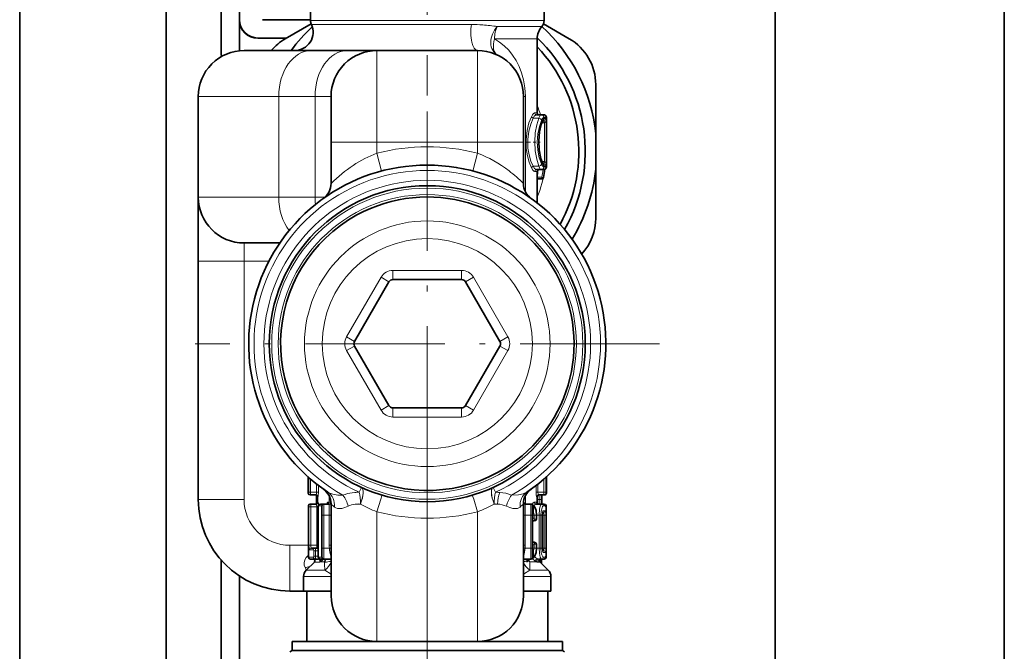
# Model space of a CAD drawing. Extents: x 0 to 420, y 0 to 297.
# Drawn here: x 346 to 382, y 160 to 183 of the extents above; entities that cross this region are included whole.
import ezdxf

# ---------------------------------------------------------------- set-up
doc = ezdxf.new("R2010")
doc.units = 0
doc.linetypes.add('DASHDOT', pattern=[18.5, 12, -3, 0.5, -3])

msp = doc.modelspace()

# ---------------------------------------------------------------- linework, layer by layer
at = {"color": 7, "lineweight": 35}
for p, q in [((373.42334, 220.114105), (373.42334, 110.106728)), ((381.756683, 220.114105), (381.756683, 110.106728)), ((345.92334, 112.782509), (345.92334, 218.055756)), ((351.256683, 112.782509), (351.256683, 218.055756)), ((353.256683, 194.61409), (353.256683, 181.86409)), ((353.92334, 194.61409), (353.92334, 181.939117)), ((356.506683, 183.039886), (356.506683, 186.347427)), ((365.006683, 183.039886), (365.006683, 186.347427)), ((354.756683, 183.070221), (356.506622, 183.070221)), ((354.756683, 183.070221), (356.506653, 183.070221)), ((356.528809, 182.920456), (355.59024, 182.377655)), ((364.984558, 182.920471), (365.923126, 182.377655)), ((354.590027, 182.403564), (355.63501, 182.403564)), ((354.590027, 182.397278), (355.624054, 182.397278)), ((354.590027, 182.397278), (355.624084, 182.397278)), ((364.756683, 182.280762), (364.756683, 182.378448)), ((364.756683, 179.680756), (364.756683, 182.280762)), ((364.756683, 180.280762), (364.756683, 182.28064)), ((356.530792, 181.947433), (354.090027, 181.947433)), ((357.849396, 181.947433), (356.530792, 181.947433)), ((358.922852, 181.947433), (357.849396, 181.947433)), ((362.590027, 181.947433), (358.92334, 181.947433)), ((366.889008, 178.930756), (366.887909, 180.706589)), ((352.42334, 176.61409), (352.42334, 180.280762)), ((357.256683, 178.61409), (357.256683, 180.280762)), ((364.256683, 178.61409), (364.256683, 180.280762)), ((364.756683, 179.680801), (364.756683, 180.280762)), ((364.73288, 179.61409), (364.903198, 179.61409)), ((364.990021, 179.61409), (364.903198, 179.61409)), ((364.966858, 179.414093), (365.012787, 179.414093)), ((365.090027, 177.714096), (365.090027, 179.514099)), ((366.889008, 178.930756), (366.889008, 177.630768)), ((357.256683, 177.11171), (357.256683, 178.61409)), ((364.256683, 177.11171), (364.256683, 178.61409)), ((365.012787, 177.814102), (364.966858, 177.814102)), ((364.73288, 177.61409), (364.903198, 177.61409)), ((364.756683, 176.404236), (364.756683, 177.547424)), ((364.789062, 177.614273), (364.783752, 177.61409)), ((364.903198, 177.61409), (364.990021, 177.61409)), ((366.889008, 177.630768), (366.887909, 175.854935)), ((364.756683, 177.280243), (364.919891, 177.280243)), ((352.42334, 176.613663), (352.42334, 174.280762)), ((355.389374, 174.947433), (354.090027, 174.947433)), ((352.42334, 165.61409), (352.42334, 174.280762)), ((358.110504, 171.36409), (359.36142, 173.530762)), ((359.505768, 173.61409), (362.007599, 173.61409)), ((362.151947, 173.530762), (363.402863, 171.36409)), ((359.36142, 169.030762), (358.110504, 171.197433)), ((363.402863, 171.197433), (362.151947, 169.030762)), ((359.505768, 168.947433), (362.007599, 168.947433)), ((356.42334, 165.847427), (356.42334, 166.435944)), ((365.090027, 165.847427), (365.090027, 166.435974)), ((356.490021, 165.780762), (356.50882, 165.780762)), ((356.709747, 165.780762), (356.50882, 165.780762)), ((356.756683, 165.482605), (356.756683, 165.714096)), ((364.756683, 165.455154), (364.756683, 165.714096)), ((365.004547, 165.780762), (364.803619, 165.780762)), ((364.92334, 165.780777), (364.92334, 165.446609)), ((365.004547, 165.780762), (365.023346, 165.780762)), ((356.429199, 163.5466), (356.429199, 165.346603)), ((356.514404, 165.446609), (356.497742, 165.446609)), ((356.715637, 165.446609), (356.514404, 165.446609)), ((356.786865, 163.5466), (356.786865, 165.346603)), ((356.971222, 165.446609), (356.868439, 165.446609)), ((356.92334, 165.379944), (356.92334, 165.047607)), ((356.990021, 165.446609), (356.971222, 165.446609)), ((357.190002, 165.446609), (356.990021, 165.446609)), ((357.256683, 165.447433), (357.256683, 165.449814)), ((357.256683, 162.11409), (357.256683, 165.447433)), ((364.256683, 165.449814), (364.256683, 165.447433)), ((364.256683, 162.11409), (364.256683, 165.447433)), ((364.323364, 165.446609), (364.523346, 165.446609)), ((364.527771, 165.446609), (364.523346, 165.446609)), ((364.590027, 165.047607), (364.590027, 165.379944)), ((364.712189, 165.446609), (364.917542, 165.446609)), ((364.988739, 165.446609), (364.917542, 165.446609)), ((364.989014, 165.446609), (365.015625, 165.446609)), ((365.084167, 165.141342), (365.084167, 165.346603)), ((356.428528, 165.047607), (356.429199, 165.141342)), ((356.428528, 163.845612), (356.428528, 165.047607)), ((356.92334, 165.047607), (356.92334, 163.845612)), ((364.590027, 163.845612), (364.590027, 165.047607)), ((364.732361, 165.047607), (364.732361, 164.932755)), ((364.960876, 165.160675), (364.944946, 165.047607)), ((364.944946, 163.845612), (364.944946, 165.047607)), ((364.988739, 165.139679), (364.954132, 165.139679)), ((365.084839, 163.845612), (365.084839, 165.047607)), ((364.590027, 164.832764), (364.601288, 164.832764)), ((364.601288, 164.832764), (364.65094, 164.832764)), ((356.428528, 163.845612), (356.429199, 163.751862)), ((356.679291, 163.845612), (356.54071, 163.845612)), ((356.786865, 163.845612), (356.679291, 163.845612)), ((356.92334, 163.513275), (356.92334, 163.845612)), ((364.590027, 164.060455), (364.601288, 164.060455)), ((364.590027, 163.513275), (364.590027, 163.845612)), ((364.65094, 164.060455), (364.601288, 164.060455)), ((364.732361, 163.960449), (364.732361, 163.845612)), ((364.960876, 163.732529), (364.944946, 163.845612)), ((353.256683, 163.409302), (353.256683, 152.447433)), ((356.497742, 163.446609), (356.679291, 163.446609)), ((356.520752, 163.446716), (356.524628, 163.446609)), ((356.789185, 163.446609), (356.679291, 163.446609)), ((356.868439, 163.446609), (356.971222, 163.446609)), ((356.971222, 163.446609), (356.990021, 163.446609)), ((356.989563, 163.446136), (356.983795, 163.446609)), ((357.227722, 163.446609), (356.990021, 163.446609)), ((364.288116, 163.446609), (364.523346, 163.446609)), ((364.523346, 163.446609), (364.527771, 163.446609)), ((364.809906, 163.446609), (364.917542, 163.446609)), ((364.911987, 163.446609), (364.911987, 163.292145)), ((364.912048, 163.292068), (364.912048, 163.446625)), ((364.917542, 163.446609), (364.988739, 163.446609)), ((364.954132, 163.753525), (364.988739, 163.753525)), ((364.988739, 163.446609), (365.015625, 163.446609)), ((365.084167, 163.5466), (365.084167, 163.751862)), ((356.659058, 163.349792), (356.354309, 163.045059)), ((356.664032, 163.354904), (356.659058, 163.349792)), ((364.854309, 163.349792), (365.159058, 163.045059)), ((353.92334, 162.830231), (353.92334, 152.447433)), ((356.256683, 162.280762), (356.256683, 162.809357)), ((365.256683, 162.280762), (365.256683, 162.809357)), ((356.256683, 162.280762), (355.756683, 162.280762)), ((356.256683, 162.280762), (357.256683, 162.280762)), ((356.373352, 162.280762), (356.373352, 160.447433)), ((364.256683, 162.280762), (365.256683, 162.280762)), ((365.140015, 162.280762), (365.140015, 160.447433)), ((365.140015, 160.61409), (365.140015, 160.447433)), ((355.840027, 160.447433), (358.399506, 160.447433)), ((355.840027, 160.447433), (355.840027, 160.11409)), ((358.399506, 160.447433), (358.923218, 160.447433)), ((358.92334, 160.447433), (362.590027, 160.447433)), ((362.14093, 160.447433), (365.67334, 160.447433)), ((365.67334, 160.447433), (365.67334, 160.11409)), ((365.67334, 160.447433), (365.67334, 160.11409)), ((355.840027, 160.11409), (355.756683, 160.065979)), ((355.840027, 160.11409), (358.399506, 160.11409)), ((358.399506, 160.11409), (365.67334, 160.11409)), ((365.67334, 160.11409), (365.756683, 160.065979))]:
    msp.add_line(p, q, dxfattribs=at)
at = {"color": 7, "linetype": 'DASHDOT', "lineweight": 13, "ltscale": 0.489637}
msp.add_line((360.756683, 199.900604), (360.756683, 180.31514), dxfattribs=at)
at = {"color": 7, "lineweight": 13}
for p, q in [((356.506683, 183.039886), (362.79425, 183.039886)), ((362.360657, 182.897949), (356.538422, 182.897949)), ((365.006683, 183.039886), (362.79425, 183.039886)), ((363.305969, 182.819397), (364.92334, 182.819397)), ((354.590027, 182.397278), (354.590027, 182.403564)), ((363.203979, 182.378448), (364.756683, 182.378448)), ((358.92334, 178.61409), (358.92334, 181.947433)), ((362.590027, 178.61409), (362.590027, 181.947433)), ((355.352295, 180.280762), (352.42334, 180.280762)), ((356.670898, 180.280762), (355.352295, 180.280762)), ((355.352295, 176.61409), (355.352295, 180.280762)), ((357.256683, 180.280762), (356.670898, 180.280762)), ((356.670898, 176.61409), (356.670898, 180.280762)), ((364.328125, 180.280762), (364.256683, 180.280762)), ((364.328125, 176.811478), (364.328125, 180.280762)), ((364.756683, 179.680756), (364.667694, 179.680756)), ((364.610168, 179.486938), (364.814972, 179.486938)), ((364.925323, 179.314102), (365.012787, 179.314102)), ((365.090027, 179.514099), (365.00116, 179.514099)), ((365.01178, 179.480759), (365.087891, 179.480759)), ((365.012787, 179.414093), (365.016205, 179.414185)), ((365.012787, 179.314102), (365.012787, 179.414093)), ((365.012787, 179.314102), (365.021271, 179.314316)), ((365.021271, 179.314316), (365.016205, 179.414185)), ((365.021271, 177.913879), (365.021271, 179.314316)), ((365.087891, 177.747421), (365.087891, 179.480759)), ((357.256683, 178.61409), (358.92334, 178.61409)), ((358.92334, 178.208969), (358.92334, 178.61409)), ((362.590027, 178.61409), (358.92334, 178.61409)), ((364.256683, 178.61409), (362.590027, 178.61409)), ((362.590027, 178.208969), (362.590027, 178.61409)), ((359.093903, 177.564484), (358.92334, 178.208969)), ((362.419464, 177.564484), (362.590027, 178.208969)), ((364.610168, 177.741241), (364.814972, 177.741241)), ((364.925323, 177.914093), (365.012787, 177.914093)), ((365.087891, 177.747421), (365.01178, 177.747421)), ((365.012787, 177.814102), (365.012787, 177.914093)), ((365.012787, 177.914093), (365.021271, 177.913879)), ((365.012787, 177.814102), (365.016205, 177.814011)), ((365.016205, 177.814011), (365.021271, 177.913879)), ((364.667694, 177.547424), (364.756683, 177.547424)), ((365.00116, 177.714096), (365.090027, 177.714096)), ((364.756622, 177.347656), (364.764862, 177.346909)), ((364.764862, 177.346909), (364.919891, 177.346909)), ((364.984955, 177.332321), (364.919891, 177.346909)), ((364.919891, 177.280243), (364.919891, 177.346909)), ((355.352295, 176.61409), (352.42334, 176.61409)), ((356.670898, 176.61409), (355.352295, 176.61409)), ((357.03363, 176.61409), (356.670898, 176.61409)), ((354.090027, 174.947433), (354.090027, 174.280762)), ((352.42334, 174.280762), (354.090027, 174.280762)), ((354.990387, 174.280762), (354.090027, 174.280762)), ((354.090027, 165.61409), (354.090027, 174.280762)), ((359.505768, 173.947433), (362.007599, 173.947433)), ((359.505768, 173.61409), (359.505768, 173.947433)), ((362.007599, 173.61409), (362.007599, 173.947433)), ((357.821808, 171.530762), (359.072754, 173.697433)), ((359.36142, 173.530762), (359.072754, 173.697433)), ((362.151947, 173.530762), (362.440613, 173.697433)), ((362.440613, 173.697433), (363.691559, 171.530762)), ((358.110504, 171.36409), (357.821808, 171.530762)), ((363.402863, 171.36409), (363.691559, 171.530762)), ((358.110504, 171.197433), (357.821808, 171.030762)), ((359.072754, 168.86409), (357.821808, 171.030762)), ((363.691559, 171.030762), (362.440613, 168.86409)), ((363.402863, 171.197433), (363.691559, 171.030762)), ((359.36142, 169.030762), (359.072754, 168.86409)), ((359.505768, 168.947433), (359.505768, 168.61409)), ((362.007599, 168.947433), (362.007599, 168.61409)), ((362.151947, 169.030762), (362.440613, 168.86409)), ((359.505768, 168.61409), (362.007599, 168.61409)), ((356.44577, 166.416), (356.44577, 165.880768)), ((356.512085, 166.358032), (356.512085, 165.880768)), ((365.001282, 166.358047), (365.001282, 165.880768)), ((365.067596, 166.416016), (365.067596, 165.880768)), ((356.729706, 166.178482), (356.729706, 165.880768)), ((356.795715, 166.12706), (356.795715, 165.880768)), ((358.277954, 165.876862), (358.359375, 166.054352)), ((363.235413, 165.876862), (363.153992, 166.054352)), ((364.717651, 166.127075), (364.717651, 165.880768)), ((364.783661, 166.178497), (364.783661, 165.880768)), ((352.42334, 165.61409), (354.090027, 165.61409)), ((356.442444, 165.847427), (356.42334, 165.847427)), ((356.512085, 165.880768), (356.44577, 165.880768)), ((356.729706, 165.880768), (356.512085, 165.880768)), ((356.71524, 165.775818), (356.71524, 165.446609)), ((356.729706, 165.880768), (356.795715, 165.880768)), ((356.756683, 165.714096), (356.776093, 165.714096)), ((357.185242, 165.513275), (357.185242, 165.750031)), ((364.328125, 165.462753), (364.328125, 165.750061)), ((364.717651, 165.880768), (364.783661, 165.880768)), ((364.737274, 165.714096), (364.756683, 165.714096)), ((364.83371, 165.61409), (364.756683, 165.61409)), ((365.001282, 165.880768), (364.783661, 165.880768)), ((364.900024, 165.61409), (364.83371, 165.61409)), ((364.83371, 165.446609), (364.83371, 165.61409)), ((364.900024, 165.446609), (364.900024, 165.61409)), ((365.001282, 165.880768), (365.067596, 165.880768)), ((365.070923, 165.847427), (365.090027, 165.847427)), ((356.429291, 163.5466), (356.429291, 165.346603)), ((356.44812, 165.379944), (356.431213, 165.379944)), ((356.451904, 165.346603), (356.451904, 163.945602)), ((356.451904, 165.346603), (356.518127, 165.346603)), ((356.518127, 165.346603), (356.518127, 163.945602)), ((356.737915, 165.346603), (356.518127, 165.346603)), ((356.737915, 163.945602), (356.737915, 165.346603)), ((356.786865, 165.346603), (356.737915, 165.346603)), ((356.78186, 165.513275), (356.764648, 165.513275)), ((356.792542, 165.346603), (356.786865, 165.346603)), ((356.792542, 163.5466), (356.792542, 165.346603)), ((356.912079, 165.379944), (356.807678, 165.379944)), ((356.912079, 165.379944), (356.912079, 163.513275)), ((356.92334, 165.379944), (356.912079, 165.379944)), ((356.990021, 165.446609), (356.990021, 165.047607)), ((357.185242, 165.513275), (357.149139, 165.513275)), ((357.253632, 165.513275), (357.185242, 165.513275)), ((357.190002, 165.047607), (357.190002, 165.446609)), ((357.259064, 165.447433), (357.256683, 165.449814)), ((357.259064, 165.447433), (357.256683, 165.447433)), ((358.323456, 165.447433), (358.201904, 165.447433)), ((358.323456, 165.447433), (358.32196, 165.448395)), ((363.191406, 165.448395), (363.189911, 165.447433)), ((363.311493, 165.447433), (363.189911, 165.447433)), ((364.256683, 165.449814), (364.254303, 165.447433)), ((364.256683, 165.447433), (364.254303, 165.447433)), ((364.259949, 165.513275), (364.259491, 165.513275)), ((364.323364, 165.047607), (364.323364, 165.446609)), ((364.328125, 165.462753), (364.342438, 165.446609)), ((364.523346, 165.047607), (364.523346, 165.446609)), ((364.593689, 165.379944), (364.590027, 165.379944)), ((364.593689, 165.206345), (364.590027, 165.206345)), ((364.625732, 165.357178), (364.625732, 165.150497)), ((364.720947, 165.513275), (364.647339, 165.513275)), ((365.054871, 165.379944), (364.982544, 165.379944)), ((365.054871, 165.206345), (364.982544, 165.206345)), ((365.016266, 165.441147), (365.015625, 165.446609)), ((365.084167, 165.346603), (365.072479, 165.346603)), ((356.429108, 165.047607), (356.428528, 165.047607)), ((356.92337, 164.947601), (356.91748, 164.947601)), ((356.91748, 163.945602), (356.91748, 164.947601)), ((356.92334, 165.047607), (356.990021, 165.047607)), ((356.990021, 165.047607), (356.990021, 163.845612)), ((357.190002, 165.047607), (356.990021, 165.047607)), ((357.256683, 165.047607), (357.190002, 165.047607)), ((357.190002, 163.947433), (357.190002, 165.047607)), ((358.92334, 160.447433), (358.92334, 165.168732)), ((362.590027, 160.447433), (362.590027, 165.168747)), ((364.323364, 165.047607), (364.256683, 165.047607)), ((364.323364, 165.047607), (364.523346, 165.047607)), ((364.323364, 163.947433), (364.323364, 165.047607)), ((364.590027, 165.047607), (364.523346, 165.047607)), ((364.523346, 163.845612), (364.523346, 165.047607)), ((364.644897, 165.047607), (364.590088, 165.047607)), ((364.644897, 164.932755), (364.590088, 164.932755)), ((364.644897, 165.047607), (364.644897, 164.932755)), ((364.661377, 164.899429), (364.711792, 164.899429)), ((364.726776, 165.047607), (364.726776, 164.932755)), ((364.726776, 165.047607), (364.732361, 165.047607)), ((364.726776, 164.932755), (364.732361, 164.932755)), ((364.732361, 165.047607), (364.827881, 165.047607)), ((364.827881, 165.047607), (364.891479, 165.047607)), ((364.827881, 165.047607), (364.827881, 163.845612)), ((364.891479, 165.047607), (364.891479, 163.845612)), ((364.942688, 165.047607), (364.944946, 165.047607)), ((364.942688, 163.845612), (364.942688, 165.047607)), ((364.944946, 165.047607), (365.006073, 165.047607)), ((365.006073, 165.047607), (365.006073, 163.845612)), ((365.072479, 165.047607), (365.006073, 165.047607)), ((365.072479, 165.047607), (365.072479, 163.845612)), ((365.084778, 163.845612), (365.084778, 165.047607)), ((356.428528, 163.947433), (355.756683, 163.947433)), ((355.756683, 162.280762), (355.756683, 163.947433)), ((356.429108, 163.845612), (356.428528, 163.845612)), ((356.451904, 163.945602), (356.518127, 163.945602)), ((356.61557, 163.778931), (356.474823, 163.778931)), ((356.737915, 163.945602), (356.518127, 163.945602)), ((356.786865, 163.945602), (356.737915, 163.945602)), ((356.92337, 163.945602), (356.91748, 163.945602)), ((356.92334, 163.845612), (356.990021, 163.845612)), ((356.990021, 163.446609), (356.990021, 163.845612)), ((357.193024, 163.845612), (356.990021, 163.845612)), ((357.256683, 163.947433), (357.190002, 163.947433)), ((357.256683, 163.84935), (357.193024, 163.845612)), ((364.323364, 163.947433), (364.256683, 163.947433)), ((364.320343, 163.845612), (364.256683, 163.84935)), ((364.320343, 163.845612), (364.523346, 163.845612)), ((364.590027, 163.845612), (364.523346, 163.845612)), ((364.523346, 163.446609), (364.523346, 163.845612)), ((364.644897, 163.960449), (364.590088, 163.960449)), ((364.644897, 163.845612), (364.590088, 163.845612)), ((364.644897, 163.960449), (364.644897, 163.845612)), ((364.711792, 163.99379), (364.661377, 163.99379)), ((364.726776, 163.960449), (364.726776, 163.845612)), ((364.726776, 163.960449), (364.732361, 163.960449)), ((364.726776, 163.845612), (364.732361, 163.845612)), ((364.732361, 163.845612), (364.827881, 163.845612)), ((364.827881, 163.845612), (364.891479, 163.845612)), ((364.942688, 163.845612), (364.944946, 163.845612)), ((364.944946, 163.845612), (365.006073, 163.845612)), ((365.072479, 163.845612), (365.006073, 163.845612)), ((356.431213, 163.513275), (356.61557, 163.513275)), ((356.524628, 163.446609), (356.523682, 163.446701)), ((356.62616, 163.745605), (356.62616, 163.5466)), ((356.62616, 163.745605), (356.689697, 163.745605)), ((356.62616, 163.5466), (356.689697, 163.5466)), ((356.689697, 163.745605), (356.689697, 163.5466)), ((356.786865, 163.745605), (356.689697, 163.745605)), ((356.786865, 163.5466), (356.689697, 163.5466)), ((356.792542, 163.5466), (356.786865, 163.5466)), ((356.807678, 163.513275), (356.912079, 163.513275)), ((356.912079, 163.513275), (356.92334, 163.513275)), ((357.012207, 163.349792), (357.03421, 163.402771)), ((357.256683, 163.544128), (357.25061, 163.54364)), ((364.263947, 163.547318), (364.256683, 163.547882)), ((364.590027, 163.686859), (364.593689, 163.686859)), ((364.590027, 163.513275), (364.593689, 163.513275)), ((364.625732, 163.742706), (364.625732, 163.536026)), ((364.891602, 163.312515), (364.891602, 163.443848)), ((364.911804, 163.446609), (364.911804, 163.292328)), ((364.982544, 163.686859), (365.054871, 163.686859)), ((364.982544, 163.513275), (365.054871, 163.513275)), ((365.015625, 163.446609), (365.016266, 163.452057)), ((365.084167, 163.5466), (365.072479, 163.5466)), ((356.354309, 163.045059), (357.029297, 163.045059)), ((356.649872, 163.332794), (356.834106, 163.332794)), ((356.661713, 163.349792), (356.659058, 163.349792)), ((357.012207, 163.349792), (356.875732, 163.349792)), ((357.022278, 163.333099), (357.027008, 163.333191)), ((357.029297, 163.045059), (357.256683, 162.900269)), ((364.256683, 162.900269), (364.48407, 163.045059)), ((365.159058, 163.045059), (364.48407, 163.045059)), ((364.715668, 163.349792), (364.490387, 163.349792)), ((364.763977, 163.332794), (364.836243, 163.332794)), ((364.822693, 163.365051), (364.833466, 163.349792)), ((364.854309, 163.349792), (364.833466, 163.349792)), ((356.256683, 162.809357), (357.256683, 162.809357)), ((365.256683, 162.809357), (364.256683, 162.809357))]:
    msp.add_line(p, q, dxfattribs=at)
at = {"color": 7, "linetype": 'DASHDOT', "lineweight": 13, "ltscale": 0.4225}
msp.add_line((360.756683, 179.730759), (360.756683, 162.830765), dxfattribs=at)
at = {"color": 7, "linetype": 'DASHDOT', "lineweight": 13, "ltscale": 0.012624}
msp.add_line((364.355804, 178.61409), (364.860779, 178.61409), dxfattribs=at)
at = {"color": 7, "linetype": 'DASHDOT', "lineweight": 13, "ltscale": 0.422501}
msp.add_line((369.206696, 171.280762), (352.306671, 171.280762), dxfattribs=at)
at = {"color": 7, "linetype": 'DASHDOT', "lineweight": 13}
msp.add_line((360.756683, 167.036087), (360.756683, 109.972168), dxfattribs=at)
at = {"color": 7, "linetype": 'DASHDOT', "lineweight": 13, "ltscale": 0.002362}
msp.add_line((364.74881, 165.61409), (364.843292, 165.61409), dxfattribs=at)
at = {"color": 7, "linetype": 'DASHDOT', "lineweight": 13, "ltscale": 0.006}
for p, q in [((356.970032, 165.047607), (357.210022, 165.047607)), ((364.303345, 165.047607), (364.543335, 165.047607))]:
    msp.add_line(p, q, dxfattribs=at)
at = {"color": 7, "linetype": 'DASHDOT', "lineweight": 13, "ltscale": 0.008315}
msp.add_line((364.61264, 165.047607), (364.945251, 165.047607), dxfattribs=at)
at = {"color": 7, "linetype": 'DASHDOT', "lineweight": 13, "ltscale": 0.001867}
msp.add_line((364.938751, 165.047607), (365.013428, 165.047607), dxfattribs=at)
at = {"color": 7, "linetype": 'DASHDOT', "lineweight": 13, "ltscale": 2.8e-05}
msp.add_line((356.52359, 163.845612), (356.524719, 163.845612), dxfattribs=at)
at = {"color": 7, "linetype": 'DASHDOT', "lineweight": 13, "ltscale": 0.007999}
msp.add_line((356.963348, 163.845612), (357.283295, 163.845612), dxfattribs=at)
at = {"color": 7, "linetype": 'DASHDOT', "lineweight": 13, "ltscale": 0.007998}
msp.add_line((364.230103, 163.845612), (364.550018, 163.845612), dxfattribs=at)
at = {"color": 7, "linetype": 'DASHDOT', "lineweight": 13, "ltscale": 0.007911}
msp.add_line((364.627472, 163.845612), (364.943909, 163.845612), dxfattribs=at)
at = {"color": 7, "linetype": 'DASHDOT', "lineweight": 13, "ltscale": 0.001923}
msp.add_line((364.938538, 163.845612), (365.015472, 163.845612), dxfattribs=at)
at = {"color": 7, "lineweight": 13}
for points in [[(364.328125, 180.280762), (364.310638, 180.588409), (364.261688, 180.877075), (364.188446, 181.137421), (364.095856, 181.372131), (363.987, 181.584122), (363.860657, 181.779968), (363.718842, 181.957611), (363.560059, 182.118881), (363.390106, 182.25795), (363.203979, 182.378433)], [(364.546997, 177.686356), (364.467773, 177.883163), (364.40271, 178.119888), (364.36142, 178.382416), (364.35202, 178.712997), (364.388275, 179.036102), (364.457458, 179.313629), (364.546997, 179.54184)], [(364.546997, 179.54184), (364.584808, 179.609894), (364.622528, 179.657135), (364.657776, 179.679428), (364.667694, 179.680756)], [(364.610168, 179.486938), (364.65274, 179.55481), (364.694733, 179.598709), (364.720764, 179.61235), (364.73288, 179.61409)], [(364.903198, 179.61409), (364.896057, 179.613007), (364.881104, 179.604462), (364.865509, 179.587738), (364.814972, 179.486938)], [(364.610168, 177.741241), (364.529816, 177.925827), (364.463531, 178.148911), (364.421356, 178.397324), (364.412018, 178.708466), (364.449005, 179.012192), (364.519531, 179.273346), (364.610168, 179.486938)], [(364.814972, 179.486938), (364.74057, 179.24472), (364.687744, 178.948898), (364.667786, 178.626678), (364.685852, 178.295441), (364.738892, 177.990479), (364.814972, 177.741241)], [(364.910828, 179.404602), (364.835052, 179.186646), (364.780701, 178.917984), (364.760162, 178.623566), (364.779083, 178.322311), (364.833649, 178.046768), (364.910828, 177.823578)], [(364.95993, 177.808304), (364.886169, 178.022415), (364.831818, 178.297195), (364.810883, 178.601181), (364.829681, 178.914581), (364.884308, 179.198792), (364.95993, 179.419891)], [(365.00116, 179.514099), (364.991943, 179.512634), (364.972504, 179.501099), (364.941772, 179.463669), (364.910828, 179.404602)], [(364.95993, 179.419891), (364.983246, 179.46109), (364.994934, 179.473557), (365.006287, 179.47995), (365.01178, 179.480759)], [(365.016205, 179.414185), (365.052277, 179.425674), (365.073486, 179.444611), (365.087891, 179.480759)], [(365.021271, 179.314316), (365.054047, 179.339706), (365.070404, 179.373596), (365.083435, 179.426529), (365.087891, 179.480759)], [(364.73288, 177.61409), (364.722107, 177.615479), (364.699005, 177.626434), (364.661835, 177.66188), (364.610168, 177.741241)], [(364.814972, 177.741241), (364.84198, 177.678711), (364.869446, 177.635529), (364.887177, 177.619308), (364.903198, 177.61409)], [(364.910828, 177.823578), (364.941589, 177.764771), (364.972412, 177.727158), (364.991943, 177.715561), (365.00116, 177.714096)], [(365.01178, 177.747421), (365.006317, 177.74823), (364.994995, 177.754593), (364.983337, 177.766998), (364.95993, 177.808304)], [(365.016205, 177.814011), (365.052277, 177.802521), (365.073486, 177.783585), (365.087891, 177.747421)], [(365.021271, 177.913879), (365.054047, 177.888489), (365.070404, 177.854599), (365.083435, 177.801666), (365.087891, 177.747421)], [(364.667694, 177.547424), (364.657043, 177.54895), (364.634277, 177.560974), (364.597687, 177.599777), (364.546997, 177.686356)], [(356.442444, 165.847427), (356.442749, 165.847595), (356.442993, 165.847961), (356.44339, 165.848877), (356.444092, 165.852051), (356.44577, 165.880768)], [(356.50882, 165.780762), (356.509064, 165.781082), (356.509247, 165.781799), (356.510132, 165.789627), (356.512085, 165.880768)], [(356.729706, 165.880768), (356.722473, 165.807205), (356.715027, 165.785416), (356.712646, 165.782211), (356.711456, 165.781281), (356.709747, 165.780762)], [(356.795715, 165.880768), (356.790253, 165.771545), (356.783875, 165.731079), (356.779022, 165.716675), (356.777405, 165.71463), (356.776611, 165.714188), (356.776093, 165.714096)], [(357.689301, 165.772507), (357.498566, 165.774414), (357.323486, 165.802628), (357.172729, 165.860565), (357.132202, 165.885101)], [(359.113831, 165.770447), (359.113464, 165.770294), (359.113159, 165.769897), (359.112305, 165.768494), (359.105652, 165.75209), (359.064301, 165.62793), (358.92334, 165.168732)], [(362.399536, 165.770447), (362.399902, 165.770294), (362.400208, 165.769897), (362.401062, 165.768494), (362.407715, 165.75209), (362.449066, 165.62793), (362.590027, 165.168732)], [(364.381165, 165.885101), (364.24173, 165.817947), (364.075897, 165.780838), (363.824066, 165.772507)], [(364.717651, 165.880768), (364.723114, 165.771545), (364.729492, 165.731079), (364.734344, 165.716675), (364.735962, 165.71463), (364.736755, 165.714188), (364.737274, 165.714096)], [(364.783661, 165.880768), (364.790894, 165.807205), (364.79834, 165.785416), (364.80072, 165.782211), (364.80191, 165.781281), (364.803619, 165.780762)], [(364.807526, 165.779022), (364.810425, 165.776474), (364.815765, 165.768219), (364.827301, 165.72287), (364.83371, 165.61409)], [(365.001282, 165.880768), (365.003174, 165.790756), (365.004089, 165.781952), (365.004303, 165.781128), (365.004547, 165.780762)], [(365.067596, 165.880768), (365.069275, 165.852051), (365.069977, 165.848877), (365.070374, 165.847961), (365.070618, 165.847595), (365.070923, 165.847427)], [(356.44812, 165.379944), (356.448486, 165.379776), (356.448792, 165.37941), (356.449219, 165.378479), (356.450012, 165.37532), (356.451904, 165.346603)], [(356.514404, 165.446609), (356.514679, 165.446365), (356.514862, 165.445816), (356.515747, 165.439819), (356.518127, 165.346603)], [(356.737915, 165.346603), (356.729919, 165.420212), (356.721619, 165.441956), (356.718903, 165.44516), (356.71759, 165.446075), (356.715637, 165.446609)], [(356.764648, 165.513275), (356.764191, 165.513107), (356.763916, 165.512802), (356.763336, 165.511749), (356.762512, 165.509079), (356.760406, 165.492294)], [(356.802063, 165.407227), (356.794342, 165.479141), (356.788544, 165.503326), (356.785583, 165.510117), (356.784088, 165.512131), (356.782593, 165.513138), (356.78186, 165.513275)], [(356.792542, 165.346603), (356.796021, 165.367935), (356.800018, 165.375412), (356.804993, 165.379425), (356.807678, 165.379944)], [(357.149139, 165.513275), (357.135132, 165.510544), (357.109772, 165.489304), (357.089264, 165.446808)], [(357.878082, 165.3694), (357.760895, 165.321503), (357.648712, 165.291306), (357.566101, 165.28186), (357.49057, 165.286942), (357.430084, 165.305557), (357.378448, 165.338577)], [(364.134918, 165.338577), (364.09021, 165.308853), (364.038544, 165.290268), (363.959747, 165.281647), (363.872681, 165.289841), (363.756836, 165.320038), (363.635284, 165.3694)], [(364.328125, 165.462753), (364.274048, 165.506882), (364.263458, 165.512543), (364.259949, 165.513275)], [(364.647339, 165.513275), (364.628784, 165.507065), (364.616028, 165.496292), (364.576141, 165.431458)], [(364.625732, 165.357178), (364.601074, 165.377167), (364.595734, 165.379623), (364.593689, 165.379944)], [(364.625732, 165.150497), (364.608978, 165.188187), (364.60083, 165.200745), (364.595734, 165.205688), (364.593689, 165.206345)], [(364.625732, 165.357178), (364.674988, 165.296509), (364.708649, 165.206039), (364.726776, 165.047607)], [(364.712189, 165.446609), (364.688599, 165.438416), (364.672333, 165.424271), (364.64035, 165.377563)], [(364.917542, 165.446609), (364.913391, 165.446014), (364.904907, 165.441299), (364.896362, 165.432083), (364.879639, 165.401367), (364.846008, 165.275024), (364.827881, 165.047607)], [(364.982544, 165.379944), (364.976929, 165.379074), (364.965454, 165.372208), (364.953918, 165.358826), (364.932007, 165.314972), (364.902252, 165.194687), (364.891479, 165.047607)], [(364.942688, 165.047607), (364.95343, 165.153244), (364.966217, 165.190903), (364.973297, 165.201401), (364.97699, 165.204544), (364.982544, 165.206345)], [(365.084778, 165.047607), (365.078064, 165.291779), (365.066437, 165.365189), (365.061676, 165.375336), (365.059052, 165.378281), (365.057007, 165.379517), (365.054871, 165.379944)], [(365.054871, 165.206345), (365.056793, 165.205627), (365.058289, 165.20401), (365.060425, 165.199951), (365.064117, 165.186646), (365.072327, 165.068954), (365.072479, 165.047607)], [(356.91748, 164.947601), (356.922577, 165.050705), (356.92334, 165.07251)], [(364.601288, 164.832764), (364.600494, 164.832886), (364.598938, 164.833847), (364.597382, 164.835754), (364.594513, 164.842026), (364.590027, 164.861023)], [(364.661377, 164.899429), (364.658813, 164.899841), (364.653931, 164.903076), (364.64975, 164.909195), (364.644897, 164.932755)], [(364.726776, 164.932755), (364.723328, 164.911438), (364.71936, 164.903946), (364.714447, 164.899933), (364.711792, 164.899429)], [(364.988739, 165.139679), (364.99054, 165.139313), (364.993927, 165.136383), (364.996948, 165.130692), (365.001709, 165.112122), (365.006073, 165.047607)], [(356.474823, 163.778931), (356.473267, 163.779236), (356.470245, 163.781601), (356.467407, 163.786224), (356.462463, 163.801422), (356.45636, 163.841507), (356.451904, 163.945602)], [(356.54071, 163.845612), (356.5383, 163.846039), (356.533813, 163.849487), (356.529755, 163.856201), (356.523438, 163.87796), (356.518127, 163.945602)], [(356.61557, 163.778931), (356.61734, 163.778458), (356.6185, 163.777603), (356.620697, 163.774673), (356.623474, 163.767624), (356.62616, 163.745605)], [(356.679291, 163.845612), (356.67981, 163.845474), (356.680176, 163.84523), (356.680878, 163.844391), (356.681915, 163.842285), (356.683838, 163.835388), (356.689697, 163.745605)], [(356.737915, 163.945602), (356.740875, 163.855621), (356.742188, 163.847458), (356.742645, 163.846146), (356.742889, 163.845779), (356.743225, 163.845612)], [(356.92334, 163.820709), (356.917938, 163.918198), (356.91748, 163.945602)], [(364.590027, 164.032181), (364.594788, 164.051971), (364.597717, 164.057953), (364.599304, 164.059662), (364.600098, 164.060165), (364.601288, 164.060455)], [(364.726776, 163.845612), (364.709595, 163.691071), (364.688171, 163.624359), (364.658661, 163.570557), (364.625732, 163.536026)], [(364.644897, 163.960449), (364.648743, 163.981812), (364.653137, 163.989273), (364.658508, 163.993271), (364.661377, 163.99379)], [(364.711792, 163.99379), (364.714172, 163.993362), (364.718658, 163.990128), (364.722443, 163.983994), (364.726776, 163.960449)], [(364.827881, 163.845612), (364.838837, 163.666306), (364.869659, 163.518661), (364.897797, 163.459274), (364.907593, 163.449921), (364.917542, 163.446609)], [(364.891479, 163.845612), (364.906433, 163.673798), (364.92395, 163.601547), (364.946075, 163.54715), (364.962311, 163.524033), (364.97049, 163.517181), (364.982544, 163.513275)], [(364.982544, 163.686859), (364.976562, 163.688934), (364.972626, 163.692535), (364.965088, 163.704529), (364.944855, 163.795776), (364.942688, 163.845612)], [(365.006073, 163.845612), (365.001068, 163.777451), (364.996979, 163.762634), (364.994537, 163.757706), (364.992065, 163.754822), (364.988739, 163.753525)], [(365.072479, 163.845612), (365.068665, 163.740875), (365.063263, 163.702591), (365.059845, 163.691895), (365.057922, 163.68869), (365.055908, 163.687073), (365.054871, 163.686859)], [(365.054871, 163.513275), (365.057861, 163.514114), (365.059784, 163.51561), (365.063416, 163.520782), (365.068237, 163.533844), (365.081268, 163.653381), (365.084778, 163.845612)], [(356.309296, 163.134521), (356.281189, 163.220459), (356.276489, 163.313644), (356.301239, 163.412292), (356.35376, 163.503342), (356.429016, 163.584351)], [(356.431213, 163.513275), (356.430847, 163.513794), (356.430206, 163.517899), (356.429291, 163.5466)], [(356.62616, 163.5466), (356.623688, 163.525375), (356.62088, 163.517853), (356.618622, 163.514709), (356.617401, 163.513794), (356.61557, 163.513275)], [(356.689697, 163.5466), (356.683777, 163.456528), (356.681244, 163.448441), (356.680328, 163.447144), (356.679871, 163.446777), (356.679291, 163.446609)], [(356.807678, 163.513275), (356.805267, 163.513687), (356.800751, 163.516922), (356.796936, 163.523056), (356.792542, 163.5466)], [(357.227722, 163.446609), (357.238983, 163.449982), (357.246124, 163.456238), (357.256622, 163.478928)], [(364.288116, 163.446609), (364.275391, 163.450851), (364.267365, 163.458694), (364.256744, 163.487228)], [(364.401947, 163.400955), (364.40332, 163.371643), (364.400238, 163.36087), (364.390839, 163.349716), (364.384064, 163.346512), (364.366669, 163.345291)], [(364.593689, 163.686859), (364.594666, 163.687027), (364.596954, 163.6884), (364.605591, 163.69931), (364.625732, 163.742706)], [(364.593689, 163.513275), (364.595734, 163.51358), (364.601074, 163.516052), (364.625732, 163.536026)], [(356.834106, 163.332794), (356.844391, 163.334808), (356.875732, 163.349792)]]:
    msp.add_lwpolyline(points, dxfattribs=at)
at = {"color": 7, "lineweight": 35}
for points in [[(364.956238, 177.835236), (364.891418, 178.023407), (364.832184, 178.32988), (364.815613, 178.662415), (364.844696, 178.987244), (364.906128, 179.255646), (364.956238, 179.39296)], [(356.497742, 165.446609), (356.456879, 165.432632), (356.432739, 165.395691), (356.429199, 165.346603)], [(356.868439, 165.446609), (356.817749, 165.426636), (356.790924, 165.379745), (356.786865, 165.346603)], [(364.527771, 165.446609), (364.580048, 165.429077), (364.607025, 165.409882)], [(364.607025, 165.409882), (364.671265, 165.332077), (364.715607, 165.20903), (364.732361, 165.047607)], [(365.084839, 165.047607), (365.078705, 165.288116), (365.065887, 165.378098), (365.041321, 165.424133), (364.998505, 165.445938), (364.988739, 165.446609)], [(365.015625, 165.446609), (365.056488, 165.432632), (365.080627, 165.395691), (365.084167, 165.346603)], [(364.65094, 164.832764), (364.701813, 164.852936), (364.72821, 164.899139), (364.732361, 164.932755)], [(364.607025, 163.483322), (364.671265, 163.561127), (364.715607, 163.684174), (364.732361, 163.845612)], [(364.65094, 164.060455), (364.701813, 164.040268), (364.72821, 163.994064), (364.732361, 163.960449)], [(365.084839, 163.845612), (365.078705, 163.605087), (365.065887, 163.515106), (365.041321, 163.46907), (364.998505, 163.447266), (364.988739, 163.446609)], [(356.497742, 163.446609), (356.456879, 163.460571), (356.432739, 163.497528), (356.429199, 163.5466)], [(356.868439, 163.446609), (356.817749, 163.466568), (356.790924, 163.513474), (356.786865, 163.5466)], [(364.527771, 163.446609), (364.580048, 163.464127), (364.607025, 163.483322)], [(365.015625, 163.446609), (365.056488, 163.460571), (365.080627, 163.497528), (365.084167, 163.5466)]]:
    msp.add_lwpolyline(points, dxfattribs=at)
msp.add_circle((360.756683, 171.280762), 5.75, dxfattribs=at)
at = {"color": 7, "lineweight": 13}
for radius in [5.660684, 5.425772, 4.468868, 3.823959]:
    msp.add_circle((360.756683, 171.280762), radius, dxfattribs=at)
at = {"color": 7, "lineweight": 35}
for centre, radius, start, end in [((360.756683, 178.280762), 6.166667, 132.730766, 143.516263), ((355.935181, 182.61409), 0.666667, 269.999997, 25.200261), ((356.840027, 183.039886), 0.333333, 179.999991, 205.200265), ((365.42334, 182.378448), 0.666667, 138.590371, 180.000009), ((364.67334, 183.039886), 0.333333, 318.590376, 0), ((360.756683, 178.280762), 6.166667, 6.050436, 47.44831), ((360.756683, 178.280762), 5.75, 330.358891, 45.910138), ((356.558136, 180.704773), 1.932716, 120.052937, 139.987008), ((360.756683, 178.280762), 5.516667, 331.220165, 43.524906), ((364.955292, 180.704834), 1.932628, 0.052253, 59.947696), ((354.090027, 180.280762), 1.666667, 90.000003, 180.000005), ((354.090027, 181.86409), 0.833333, 179.999995, 189.23426), ((358.92334, 180.280762), 1.666667, 90.000003, 180.000005), ((362.590027, 180.280762), 1.666667, 0, 90.000003), ((364.823364, 179.680756), 0.066667, 179.999991, 270.000004), ((364.990021, 179.514099), 0.1, 0.000001, 90.000003), ((365.080627, 179.343597), 0.133719, 143.532259, 158.35142), ((360.756683, 178.280762), 4.333333, 359.889085, 0.110915), ((360.756683, 171.280762), 6.5, 303.890717, 236.109275), ((365.080627, 177.884598), 0.133722, 201.64858, 216.467099), ((364.823364, 177.547424), 0.066667, 90.000003, 179.999995), ((360.756683, 178.280762), 4.333333, 347.357292, 351.333606), ((364.990021, 177.714096), 0.1, 269.999997, 360), ((360.756683, 178.280762), 6.166667, 328.757441, 353.949564), ((356.590027, 177.11171), 0.666667, 305.548465, 359.999932), ((364.92334, 177.11171), 0.666667, 180.000005, 234.45126), ((364.919891, 177.346909), 0.066667, 269.999997, 347.357292), ((354.090027, 176.61409), 1.666667, 180.000005, 269.999997), ((360.756683, 171.280762), 5.339149, 298.647887, 118.647885), ((360.756683, 171.280762), 5.339149, 118.647885, 298.647887), ((364.955322, 175.856689), 1.932609, 317.327314, 359.947904), ((359.505768, 173.447433), 0.166667, 90.000003, 149.999997), ((362.007599, 173.447433), 0.166667, 30.000001, 90.000003), ((358.254822, 171.280762), 0.166667, 149.999997, 210.000003), ((363.258545, 171.280762), 0.166667, 329.999999, 30.000001), ((359.505768, 169.11409), 0.166667, 210.000003, 269.999997), ((362.007599, 169.11409), 0.166667, 269.999997, 329.999999), ((356.590027, 165.449814), 0.666667, 0, 54.451258), ((364.92334, 165.449814), 0.666667, 125.548712, 179.999991), ((355.756683, 165.61409), 3.333333, 180.000005, 269.999997), ((356.490021, 165.847427), 0.066667, 180.000005, 269.999997), ((356.690002, 165.714096), 0.066667, 0, 90.000003), ((364.823364, 165.714096), 0.066667, 90.000003, 179.999995), ((365.023346, 165.847427), 0.066667, 269.999997, 0), ((356.698669, 165.511292), 0.06463, 269.507302, 345.232718), ((356.990021, 165.379944), 0.066667, 90.000003, 180.000005), ((357.0896, 165.471619), 0.024995, 268.629752, 304.734802), ((357.190002, 165.513275), 0.066667, 269.999997, 346.815141), ((364.323364, 165.513275), 0.066667, 193.131129, 269.999997), ((364.325409, 165.501358), 0.054742, 241.544466, 270.925194), ((364.523346, 165.379944), 0.066667, 0, 90.000003), ((364.785706, 165.500885), 0.054179, 210.705042, 271.390057), ((364.815063, 165.512024), 0.065411, 206.720993, 270.153772), ((356.602997, 163.380417), 0.066139, 325.945479, 90.147255), ((356.990021, 163.513275), 0.066667, 180.000005, 269.999997), ((356.979858, 163.391632), 0.055412, 352.765101, 79.907011), ((364.423248, 163.410797), 0.035959, 93.73447, 165.508065), ((364.523346, 163.513275), 0.066667, 269.999997, 360), ((364.883148, 163.383438), 0.063105, 90.168606, 202.015074), ((364.910522, 163.38028), 0.066308, 89.980017, 202.511848), ((356.590027, 162.809357), 0.333333, 135, 179.999995), ((365.090027, 163.585495), 0.333335, 215.968372, 224.999959), ((364.92334, 162.809357), 0.333333, 0.000003, 44.999998), ((358.92334, 162.11409), 1.666667, 180.000005, 269.999997), ((362.590027, 162.11409), 1.666667, 269.999997, 0)]:
    msp.add_arc(centre, radius, start, end, dxfattribs=at)
at = {"color": 7, "lineweight": 13}
for centre, radius, start, end in [((362.358154, 177.366516), 5.531446, 85.675653, 89.97415), ((362.265564, 176.323135), 6.578948, 80.901111, 85.556684), ((360.756683, 178.280762), 4.333333, 17.920388, 22.620256), ((364.902008, 179.515274), 0.098994, 359.322591, 89.306178), ((364.910461, 179.412888), 0.049929, 336.464804, 8.057125), ((364.945068, 179.480392), 0.066655, 291.732082, 0.317657), ((360.756683, 171.280762), 7.166667, 75.178178, 104.82182), ((364.910461, 177.815292), 0.049929, 351.94288, 23.535034), ((360.756683, 171.280762), 6.304738, 299.11206, 240.887935), ((360.533203, 173.399521), 5.25778, 44.912998, 52.488802), ((364.733765, 177.548279), 0.065941, 90.753926, 180.734595), ((360.756683, 178.280762), 4.333333, 337.379744, 351.333685), ((352.717743, 178.443161), 12.09691, 354.800574, 356.013821), ((360.756683, 178.280762), 4.266667, 347.357292, 351.0107), ((360.756683, 171.280762), 5.945262, 294.640567, 245.359428), ((364.553894, 177.384247), 0.214256, 341.189801, 349.964029), ((359.505768, 173.447433), 0.5, 90.000003, 149.999997), ((362.007599, 173.447433), 0.5, 30.000001, 89.999996), ((358.254822, 171.280762), 0.5, 149.999997, 209.999989), ((363.258545, 171.280762), 0.5, 329.999999, 29.999991), ((359.505768, 169.11409), 0.5, 210.000003, 269.999991), ((362.007599, 169.11409), 0.5, 269.999997, 329.999992), ((355.756683, 165.61409), 1.666667, 179.999991, 269.999991), ((356.508972, 165.84726), 0.06652, 179.854331, 269.853579), ((358.156219, 164.640793), 1.224237, 108.75741, 112.419197), ((356.842041, 165.131073), 1.062949, 12.954451, 37.127228), ((358.224823, 164.404953), 1.469814, 94.093519, 108.334272), ((358.266266, 163.996048), 1.880851, 89.643788, 94.466284), ((363.247101, 163.997131), 1.879767, 85.531945, 90.356634), ((363.297394, 164.455368), 1.418777, 68.205887, 86.114192), ((364.671356, 165.131073), 1.062952, 142.872832, 167.045554), ((363.46936, 165.630524), 1.43056, 359.341977, 6.040661), ((356.608185, 165.356079), 0.178923, 172.320605, 183.029157), ((356.514648, 165.380157), 0.066477, 90.190401, 180.18915), ((356.698059, 165.513199), 0.0666, 270.066127, 0.06597), ((359.099274, 167.348099), 2.645608, 225.925736, 229.425088), ((358.200073, 164.68631), 0.755176, 110.730678, 115.239594), ((358.245026, 164.543442), 0.90486, 92.730651, 110.190615), ((358.270325, 164.374405), 1.075207, 87.247334, 93.6519), ((360.313599, 168.946472), 4.025421, 240.370125, 249.795629), ((361.199707, 168.946655), 4.025624, 290.204202, 299.629242), ((363.243073, 164.372681), 1.076933, 86.356629, 92.75026), ((363.274323, 164.576096), 0.871816, 65.532482, 87.55489), ((362.41394, 167.34819), 2.645769, 310.575843, 314.074942), ((364.326477, 165.513077), 0.066504, 179.838293, 269.837371), ((364.387543, 165.450363), 0.060694, 168.221549, 183.595202), ((364.527344, 165.380356), 0.066303, 359.635214, 89.63051), ((364.572021, 165.368195), 0.054608, 348.403356, 49.998627), ((364.713257, 165.512238), 0.065779, 179.097751, 269.068408), ((360.756683, 172.173233), 7.240613, 255.332658, 284.667446), ((364.555267, 165.189285), 0.080607, 295.53147, 331.172077), ((364.380035, 165.052429), 0.264739, 358.955974, 21.75982), ((356.68103, 163.780609), 0.06525, 91.540026, 181.46141), ((356.743164, 163.910904), 0.065301, 270.060595, 312.01911), ((358.92334, 163.947433), 1.733333, 179.999995, 183.36777), ((358.481781, 163.935059), 1.291879, 183.970425, 197.636718), ((363.031921, 163.934998), 1.291559, 342.532703, 356.030919), ((362.590027, 163.947433), 1.733333, 356.632235, 360), ((364.555267, 163.703918), 0.080607, 28.827923, 64.46853), ((364.380066, 163.84079), 0.264707, 338.23587, 1.042446), ((356.497803, 163.513199), 0.066606, 179.940077, 269.939953), ((356.771088, 163.606171), 0.160774, 276.470113, 291.89158), ((356.711029, 163.610733), 0.308537, 302.264568, 327.854811), ((357.203369, 163.381577), 0.065049, 35.098703, 89.819501), ((357.227722, 163.381943), 0.064656, 63.392072, 89.979649), ((357.077576, 163.488007), 0.181725, 9.846558, 17.825223), ((364.288147, 163.381943), 0.064659, 90.026982, 119.095727), ((364.432892, 163.49295), 0.177476, 162.164141, 172.94595), ((364.309998, 163.381577), 0.065048, 90.180497, 144.899786), ((364.439941, 163.437973), 0.053039, 196.904822, 224.262763), ((364.631073, 163.454437), 0.235289, 184.774133, 193.140131), ((364.624207, 163.683258), 0.359296, 231.786134, 248.140018), ((364.739166, 163.575134), 0.33568, 202.520317, 222.170525), ((364.909851, 163.693054), 0.394347, 214.797295, 240.504939), ((364.526367, 163.686859), 0.067338, 359.99494, 19.023564), ((364.572021, 163.525009), 0.054608, 310.001403, 11.59664), ((364.896362, 163.77887), 0.345185, 225.368707, 246.957583), ((364.829926, 163.596252), 0.151242, 243.046261, 262.38349), ((364.883606, 163.379944), 0.066777, 90.543078, 224.866224), ((364.988434, 163.687164), 0.066398, 359.731792, 89.729261), ((364.988434, 163.512955), 0.066398, 270.270739, 0.26821), ((357.561798, 163.713028), 1.379639, 204.791615, 208.947511), ((356.626434, 161.884872), 1.289246, 96.765032, 104.239458), ((356.678894, 163.319778), 0.032038, 127.779042, 155.831162), ((357.023315, 163.344894), 0.011861, 156.150774, 264.943164), ((356.979675, 163.395523), 0.056094, 305.451176, 348.331438), ((359.311127, 163.244629), 2.290554, 177.7863, 184.998286), ((356.880066, 165.418732), 2.090552, 274.030519, 280.379337), ((356.659576, 163.570297), 0.642098, 305.141526, 338.468162), ((364.85379, 163.570297), 0.642098, 201.532043, 234.858421), ((364.540283, 164.817215), 1.482082, 258.968436, 263.272917), ((362.200012, 163.244751), 2.292778, 355.003401, 2.625957), ((364.784821, 163.464798), 0.133905, 238.981438, 261.028114), ((364.874969, 163.393509), 0.060285, 213.572738, 226.469788)]:
    msp.add_arc(centre, radius, start, end, dxfattribs=at)
at = {"color": 7, "lineweight": 35}
for centre in [(354.590027, 183.070221), (354.590027, 183.063934), (354.590027, 183.063934)]:
    msp.add_ellipse(centre, major_axis=(0.666656, 0), ratio=0.999995, start_param=3.141592654, end_param=4.71238898, dxfattribs=at)
at = {"color": 7, "lineweight": 13}
for centre, major_axis, ratio, start_param, end_param in [((362.590027, 182.61409), (0, 0.666672), 0.380242, 1.130968789, 3.141592654), ((363.611877, 182.378448), (-0.291962, -0.599335), 0.76388, 4.307758513, 6.283185307), ((363.611877, 182.378448), (0, -0.666672), 0.611826, 3.989654733, 4.71238898), ((363.611877, 182.378448), (0.291962, 0.599335), 0.57091, 1.842052391, 3.141592654), ((356.530792, 180.280762), (0, -1.666672), 0.707107, 3.141592654, 4.71238898), ((357.849396, 180.280762), (0, -1.666672), 0.707107, 3.141592654, 4.71238898), ((360.756683, 180.280762), (-4, 0), 0.75, 3.140250496, 3.141592654), ((364.610168, 179.54184), (0.059875, -0.029297), 0.793392, 3.694195109, 5.082672032), ((364.73288, 179.680756), (0, -0.066666), 0.977756, 4.71238898, 6.283185307), ((364.814972, 179.404602), (0.091827, -0.039566), 0.799853, 0.494021828, 1.902612329), ((360.235352, 171.272675), (0.0047, -7.174774), 0.713981, 3.399680682, 3.761211014), ((361.303284, 171.367981), (0.044312, -7.079208), 0.717847, 2.634003731, 2.876896246), ((364.610168, 177.686356), (0.059875, 0.029297), 0.793391, 1.20051276, 2.588989615), ((364.814972, 177.823578), (0.091827, 0.039566), 0.799854, 4.380571734, 5.789162356), ((364.946289, 177.747421), (0, -0.066666), 0.981942, 1.570796327, 2.775471448), ((364.903198, 177.714096), (0, -0.100006), 0.979491, 0, 1.570796327), ((356.530792, 176.61409), (0, 1.666672), 0.707107, 1.570796327, 2.38974612), ((357.849396, 176.61409), (0, 1.666672), 0.707107, 1.570796327, 1.730988561), ((358.081421, 165.448395), (0.277954, 0.605957), 0.331747, 4.863400206, 6.283185307), ((358.083527, 165.447433), (-0.27774, -0.606064), 0.33095, 1.721309873, 3.141592654), ((363.42984, 165.447433), (0.27774, -0.606064), 0.33095, 3.141592654, 4.561875489), ((363.431946, 165.448395), (0.277954, -0.605957), 0.331746, 3.141592654, 4.561378107), ((356.709747, 165.714096), (0, 0.066666), 0.995151, 4.71238898, 6.283185307), ((356.760468, 165.331696), (-0.371735, -0.553406), 0.897604, 2.124020766, 3.141584153), ((358.081421, 165.448395), (-0.022003, -0.666306), 0.360657, 1.582712349, 2.281152337), ((363.431946, 165.448395), (-0.022003, 0.666306), 0.360657, 0.860440579, 1.558880316), ((363.600098, 165.447433), (-0.031158, -0.665939), 0.432508, 4.043084494, 4.732623351), ((364.752899, 165.331696), (0.371735, -0.553406), 0.897603, 3.141592654, 4.159157491), ((364.803619, 165.714096), (0, -0.066666), 0.995151, 3.141592654, 4.71238898), ((365.004547, 165.847427), (0, -0.066666), 0.995596, 0, 1.570796327), ((356.497742, 165.379944), (0, -0.066666), 0.998189, 3.141592654, 4.71238898), ((356.715637, 165.513275), (0, 0.066666), 0.993703, 3.141592654, 4.71238898), ((356.868439, 165.379944), (0, -0.066666), 0.91131, 3.141592654, 4.71238898), ((356.971222, 165.379944), (0, -0.066666), 0.887218, 3.141592654, 4.71238898), ((357.088989, 165.513275), (0, -0.066666), 0.901889, 0.00000009, 1.5707964), ((357.125732, 165.513275), (0, 0.066666), 0.892857, 3.141592654, 4.71238898), ((364.527771, 165.206345), (0, 0.066666), 0.988965, 4.376796091, 4.71238898), ((364.787018, 165.513275), (0, 0.066666), 0.991068, 1.570796327, 3.141592654), ((363.730713, 157.698822), (-0.991241, -7.814392), 0.032002, 3.037883719, 3.145570175), ((364.917542, 165.379944), (0, 0.066666), 0.9752, 4.71238898, 6.283185307), ((364.917542, 165.206345), (0, 0.066666), 0.9752, 3.81984275, 4.71238898), ((364.988739, 165.379944), (0, 0.066666), 0.991889, 4.71238898, 6.283185307), ((364.988739, 165.206345), (0, 0.066666), 0.991889, 3.141592654, 4.71238898), ((364.601288, 164.899429), (0, 0.066666), 0.90108, 3.141592654, 4.71238898), ((364.65094, 164.899429), (0, 0.066666), 0.912717, 3.141592654, 4.71238898), ((356.54071, 163.778931), (0, -0.066666), 0.988122, 3.141592654, 4.71238898), ((364.601288, 163.99379), (0, -0.066666), 0.90108, 1.570796327, 3.141592654), ((364.65094, 163.99379), (0, -0.066666), 0.912717, 1.570796258, 3.141592654), ((356.602844, 163.379944), (0, -0.066666), 0.998096, 0.785398163, 3.141592654), ((356.679291, 163.513275), (0, 0.066666), 0.955641, 1.570796327, 3.141592654), ((356.789185, 163.379944), (0, -0.066666), 0.953322, 0.78539805, 3.141592654), ((356.868439, 163.513275), (0, -0.066666), 0.91131, 4.712388913, 6.283185307), ((356.831085, 163.396942), (0.033112, -0.057861), 0.711919, 0.329004821, 2.229472737), ((356.971222, 163.513275), (0, 0.066666), 0.887218, 1.570796327, 3.141592654), ((356.983795, 163.379944), (0, -0.066666), 0.909807, 0.79358948, 3.141592654), ((356.979492, 163.380249), (-0.010071, -0.065903), 0.928381, 0.924920647, 3.141751185), ((364.420929, 163.379944), (0, -0.066666), 0.952659, 3.141594012, 5.258783872), ((364.527771, 163.513275), (0, 0.066666), 0.988965, 3.141592654, 4.71238898), ((364.76123, 163.396942), (-0.029877, -0.059601), 0.849795, 3.674368553, 5.929895283), ((364.809906, 163.379944), (0, -0.066666), 0.973917, 3.141592654, 5.497787144), ((364.8974, 163.396942), (0.049286, 0.044891), 0.833578, 1.404788308, 2.85376557), ((364.917542, 163.513275), (0, -0.066666), 0.9752, 0, 1.570796327), ((364.917542, 163.686859), (0, -0.066666), 0.9752, 1.570796327, 2.463341163), ((359.469177, 168.103973), (5.369873, -4.770203), 0.017933, 6.263012218, 6.347443094)]:
    msp.add_ellipse(centre, major_axis=major_axis, ratio=ratio, start_param=start_param, end_param=end_param, dxfattribs=at)

doc.saveas('drawing.dxf')
